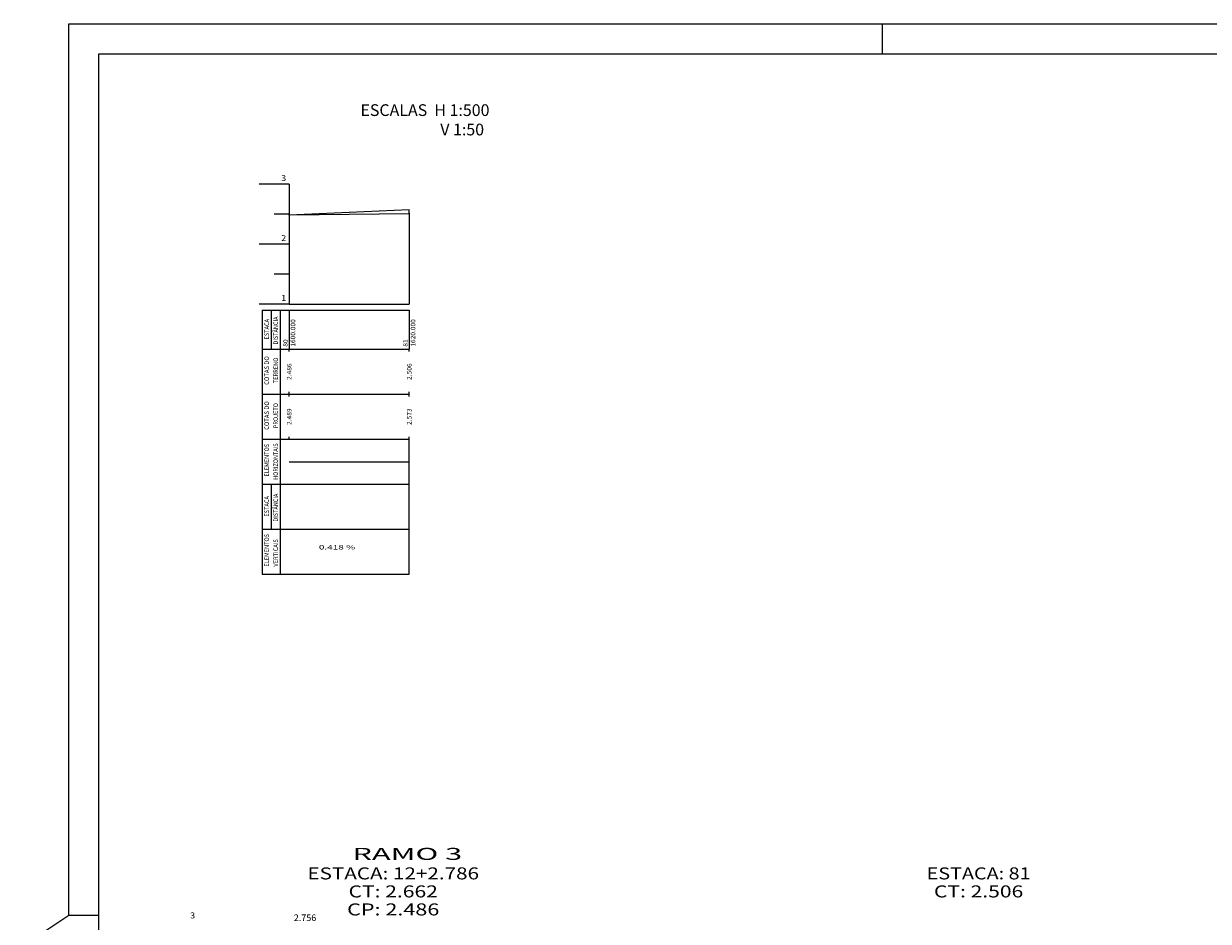
# Model space of a CAD drawing. Extents: x 265 to 1156, y 2 to 306.
# Drawn here: x 736 to 933, y 156 to 306 of the extents above; entities that cross this region are included whole.
import ezdxf
from ezdxf.enums import TextEntityAlignment as Align

# ---------------------------------------------------------------- set-up
doc = ezdxf.new("R2010")
doc.units = 0
doc.header["$MEASUREMENT"] = 0
doc.linetypes.add('LIN0', pattern=[0])
doc.layers.get('0').update_dxf_attribs({"linetype": 'LIN0'})
for name, color, linetype in [('_PERFIL', 7, 'LIN0'), ('COTAS', 20, 'CONTINUOUS'), ('OCULTO', 7, 'CONTINUOUS'), ('PERFIL', 7, 'LIN0'), ('SECOES', 7, 'LIN0')]:
    doc.layers.add(name, color=color, linetype=linetype)
doc.styles.add('ROMANS', font='romans')

# ---------------------------------------------------------------- blocks, each defined once
blk = doc.blocks.new('SIMB5')
at = {"color": 0}
blk.add_point((0, 0), dxfattribs=at)
for tag in ['COTA', 'PONTO', 'DESC']:
    blk.add_attdef(tag, (0, 0), '', height=1)

msp = doc.modelspace()

# ---------------------------------------------------------------- linework, layer by layer
at = {"layer": 'OCULTO', "color": 7}
for p, q in [((878.63, 305.84), (878.63, 300.84)), ((743.13, 157.34), (748.13, 157.34))]:
    msp.add_line(p, q, dxfattribs=at)
for points in [[(735.63, 8.84), (735.63, 152.34), (743.13, 157.34), (743.13, 305.84), (1156.13, 305.84), (1156.13, 8.84)], [(748.13, 300.84), (1151.13, 300.84), (1151.13, 13.84), (748.13, 13.84)]]:
    msp.add_lwpolyline(points, close=True, dxfattribs=at)
at = {"layer": 'PERFIL', "color": 7, "linetype": 'LIN0'}
for p, q in [((779.85, 279.14), (774.85, 279.14)), ((779.85, 279.14), (779.85, 259.14)), ((779.85, 274.14), (777.35, 274.14)), ((779.85, 274), (799.85, 274.2)), ((799.85, 274.2), (799.85, 259.14)), ((779.85, 269.14), (774.85, 269.14)), ((779.85, 264.14), (777.35, 264.14)), ((779.85, 259.14), (774.85, 259.14)), ((779.85, 259.14), (799.85, 259.14)), ((775.35, 258.14), (775.35, 251.64)), ((775.35, 258.14), (799.85, 258.14)), ((776.85, 258.14), (776.85, 251.64)), ((778.35, 258.14), (778.35, 251.64)), ((779.85, 258.14), (779.85, 251.64)), ((799.85, 258.14), (799.85, 251.64)), ((775.35, 251.64), (799.85, 251.64)), ((775.35, 251.64), (775.35, 244.14)), ((778.35, 251.64), (778.35, 244.14)), ((779.85, 251.24), (779.85, 251.64)), ((799.85, 251.24), (799.85, 251.64)), ((775.35, 244.14), (775.35, 236.64)), ((775.35, 244.14), (799.85, 244.14)), ((778.35, 244.14), (778.35, 236.64)), ((779.85, 244.14), (779.85, 244.54)), ((779.85, 243.74), (779.85, 244.14)), ((799.85, 244.14), (799.85, 244.54)), ((799.85, 243.74), (799.85, 244.14)), ((779.85, 236.64), (779.85, 237.04)), ((799.85, 236.64), (799.85, 237.04)), ((775.35, 236.64), (799.85, 236.64)), ((775.35, 236.64), (775.35, 229.14)), ((778.35, 236.64), (778.35, 229.14)), ((775.35, 229.14), (775.35, 221.64)), ((775.35, 229.14), (799.85, 229.14)), ((776.85, 229.14), (776.85, 221.64)), ((778.35, 229.14), (778.35, 221.64)), ((775.35, 221.64), (799.85, 221.64)), ((775.35, 221.64), (775.35, 214.14)), ((778.35, 221.64), (778.35, 214.14)), ((775.35, 214.14), (799.85, 214.14))]:
    msp.add_line(p, q, dxfattribs=at)
at = {"layer": 'PERFIL', "color": 4, "linetype": 'LIN0'}
msp.add_line((779.85, 274.03), (799.85, 274.87), dxfattribs=at)
at = {"layer": 'PERFIL', "color": 4, "linetype": 'LIN0', "flags": 128}
msp.add_lwpolyline([(779.85, 232.89), (799.85, 232.89)], dxfattribs=at)
at = {"layer": 'SECOES', "color": 0, "linetype": 'CONTINUOUS'}
for p, q in [((799.85, 274.2), (799.85, 274.87)), ((799.85, 214.14), (799.85, 236.64))]:
    msp.add_line(p, q, dxfattribs=at)

# ---------------------------------------------------------------- block references
at = {"layer": '_PERFIL', "color": 3, "xscale": 0.5, "yscale": 0.5, "zscale": 0.5}
for p in [(779.85, 274), (799.85, 274.2)]:
    msp.add_blockref('SIMB5', p, dxfattribs=at)

# ---------------------------------------------------------------- texts
at = {"layer": 'COTAS', "color": 20, "style": 'ROMANS'}
msp.add_text('2.756', height=1.1, dxfattribs=at).set_placement((782.49, 156.37), align=Align.CENTER)
at = {"layer": 'PERFIL', "color": 7, "style": 'ROMANS'}
for s, height, width, p, p2 in [('3', 1, 1.029412, (778.52, 279.64), (779.35, 279.64)), ('2', 1, 1.029412, (778.52, 269.64), (779.35, 269.64)), ('1', 1, 1.590909, (778.52, 259.64), (779.35, 259.64)), ('0.418 %          ', 0.75, 0.793559, (784.8, 218.26), (794.58, 218.26))]:
    msp.add_text(s, height=height, dxfattribs=dict(at, width=width)).set_placement(p, p2, align=Align.FIT)
for s, width, p, p2 in [('ESTACA', 0.863263, (776.48, 253.24), (776.48, 256.66)), ('DISTÂNCIA', 0.861221, (777.98, 252.41), (777.98, 257.06)), ('1600.000', 0.873016, (780.86, 252.04), (780.86, 256.62)), ('1620.000', 0.873016, (800.86, 252.04), (800.86, 256.62)), ('80', 0.924925, (779.6, 252.04), (779.6, 253.26)), ('81', 1.103942, (799.6, 252.04), (799.6, 253.26)), ('COTAS DO', 0.844726, (776.48, 245.69), (776.48, 250.46)), ('TERRENO', 0.87429, (777.98, 245.96), (777.98, 250.24)), ('2.486', 0.885057, (780.23, 246.51), (780.23, 249.26)), ('2.506', 0.885057, (800.23, 246.51), (800.23, 249.26)), ('COTAS DO', 0.844726, (776.48, 238.19), (776.48, 242.96)), ('PROJETO', 0.87471, (777.98, 238.46), (777.98, 242.65)), ('2.489', 0.895349, (780.23, 239.01), (780.23, 241.76)), ('2.573', 0.885057, (800.23, 239.01), (800.23, 241.76)), ('ELEMENTOS', 0.870222, (776.48, 230.41), (776.48, 235.85)), ('HORIZONTAIS', 0.868651, (777.98, 229.86), (777.98, 235.94)), ('ESTACA', 0.863263, (776.48, 223.74), (776.48, 227.16)), ('DISTÂNCIA', 0.861221, (777.98, 222.91), (777.98, 227.56)), ('ELEMENTOS', 0.870222, (776.48, 215.41), (776.48, 220.85)), ('VERTICAIS', 0.873136, (777.98, 215.41), (777.98, 219.97))]:
    msp.add_text(s, height=0.75, rotation=90, dxfattribs=dict(at, width=width)).set_placement(p, p2, align=Align.FIT)
at = {"layer": 'SECOES', "color": 1, "linetype": 'CONTINUOUS'}
for s, p in [('ESCALAS  H 1:500', (791.73, 290.47)), ('   V 1:50', (803.23, 287.24))]:
    msp.add_text(s, height=1.95, dxfattribs=at).set_placement(p)
at = {"layer": 'SECOES', "color": 140, "style": 'ROMANS'}
for s, width, p, p2 in [('RAMO 3         ', 0.952778, (790.39, 166.56), (818.97, 166.56)), ('ESTACA: 12+2.786', 1.013936, (782.89, 163.31), (811.47, 163.31)), ('CT: 2.662', 1.007661, (789.74, 160.31), (804.62, 160.31)), ('CP: 2.486', 1.008073, (789.5, 157.31), (804.86, 157.31))]:
    msp.add_text(s, height=2, dxfattribs=dict(at, width=width)).set_placement(p, p2, align=Align.FIT)
at = {"layer": 'SECOES', "color": 1, "style": 'ROMANS'}
for s, height, width, p, p2 in [('ESTACA: 81', 2, 1.044301, (886.03, 163.31), (903.33, 163.31)), ('CT: 2.506', 2, 1.007661, (887.24, 160.31), (902.12, 160.31)), ('3', 1, 1.029412, (763.35, 156.81), (764.18, 156.81))]:
    msp.add_text(s, height=height, dxfattribs=dict(at, width=width)).set_placement(p, p2, align=Align.FIT)

doc.saveas('drawing.dxf')
